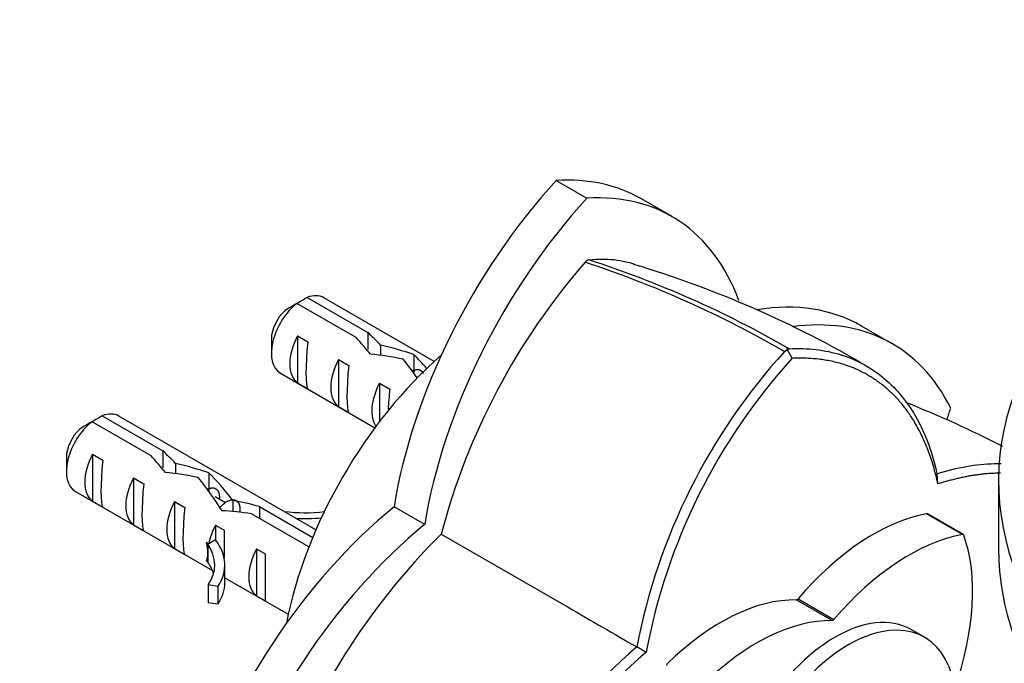
# Paper-space layout 'Layout1' of a CAD drawing. Units: millimetres. Extents: x 0 to 1233, y 0 to 1848.
# Drawn here: x 1059 to 1127, y 315 to 359 of the extents above; entities that cross this region are included whole.
import ezdxf
from ezdxf import colors
from ezdxf.entities.mleader import LeaderData, LeaderLine
from ezdxf.math import Vec2, Vec3

# ---------------------------------------------------------------- set-up
doc = ezdxf.new("R2010")
doc.units = ezdxf.units.MM
doc.layers.add('DV6_Défaut', color=7, linetype='Continuous')
doc.layers.add('Défaut', color=7, linetype='Continuous')

# ---------------------------------------------------------------- blocks, each defined once
blk = doc.blocks.new('_DOT')
at = {"color": 0}
blk.add_line((0, 0), (-1, 0), dxfattribs=at)
at = {"color": 0, "const_width": 0.333}
blk.add_lwpolyline([(-0.1665, 0, 1), (0.1665, 0, 1)], format="xyb", close=True, dxfattribs=at)
blk = doc.blocks.new('SE5')
at = {"layer": 'DV6_Défaut', "color": 7, "linetype": 'Continuous'}
for p, q in [((1095.968, 348.266), (1098.084, 347.044)), ((1103.956, 345.772), (1101.84, 346.994)), ((1082.158, 337.434), (1078.078, 339.789)), ((1078.786, 340.197), (1082.964, 337.785)), ((1087.547, 335.779), (1079.932, 340.176)), ((1082.964, 337.785), (1082.964, 336.602)), ((1119.142, 337.005), (1117.026, 338.226)), ((1076.311, 337.333), (1076.311, 336.353)), ((1078.114, 337.545), (1078.821, 337.137)), ((1078.114, 337.545), (1078.114, 334.304)), ((1083.849, 336.9), (1083.849, 336.202)), ((1111.923, 336.571), (1111.726, 336.458)), ((1112.234, 335.997), (1111.88, 336.65)), ((1112.047, 336.643), (1111.923, 336.571)), ((1080.942, 335.912), (1081.649, 335.504)), ((1080.942, 335.912), (1080.942, 332.671)), ((1086.145, 336.251), (1086.145, 334.975)), ((1076.932, 334.98), (1083.46, 331.211)), ((1078.114, 334.304), (1078.821, 333.896)), ((1083.771, 334.279), (1084.478, 333.871)), ((1083.771, 334.279), (1083.771, 331.624)), ((1080.942, 332.671), (1081.649, 332.263)), ((1068.016, 329.269), (1063.936, 331.624)), ((1064.643, 332.032), (1068.822, 329.62)), ((1079.389, 324.16), (1065.79, 332.011)), ((1068.822, 329.62), (1068.822, 328.437)), ((1062.169, 329.168), (1062.169, 328.188)), ((1063.972, 329.38), (1064.679, 328.972)), ((1063.972, 329.38), (1063.972, 326.14)), ((1069.707, 328.735), (1069.707, 328.037)), ((1066.8, 327.747), (1067.507, 327.339)), ((1066.8, 327.747), (1066.8, 324.507)), ((1072.003, 328.086), (1072.003, 326.81)), ((1122.298, 327.331), (1122.24, 328.043)), ((1126.485, 327.555), (1126.485, 322.819)), ((1062.79, 326.815), (1072.243, 321.357)), ((1063.972, 326.14), (1064.679, 325.731)), ((1069.629, 326.114), (1070.336, 325.706)), ((1069.629, 326.114), (1069.629, 322.874)), ((1073.148, 326.031), (1072.437, 326.442)), ((1073.647, 326.195), (1073.647, 325.43)), ((1075.503, 325.763), (1079.171, 323.645)), ((1075.503, 325.763), (1075.503, 324.946)), ((1086.888, 324.531), (1084.772, 325.753)), ((1078.903, 322.983), (1074.946, 325.268)), ((1123.995, 323.84), (1121.52, 325.268)), ((1124.049, 323.832), (1121.574, 325.261)), ((1066.8, 324.507), (1067.507, 324.098)), ((1072.457, 324.481), (1073.064, 324.131)), ((1072.457, 324.481), (1072.457, 323.473)), ((1072.457, 323.473), (1071.994, 323.206)), ((1088.034, 323.869), (1096.786, 318.816)), ((1069.629, 322.874), (1070.336, 322.465)), ((1071.927, 323.167), (1071.836, 323.297)), ((1071.994, 323.206), (1071.836, 323.297)), ((1071.927, 323.167), (1071.927, 322.555)), ((1075.285, 322.848), (1075.892, 322.498)), ((1075.285, 322.848), (1075.285, 319.608)), ((1071.927, 321.942), (1071.836, 322.073)), ((1071.927, 322.555), (1071.927, 321.942)), ((1073.1, 320.523), (1073.1, 321.748)), ((1073.1, 320.862), (1077.476, 318.336)), ((1072.625, 320.255), (1071.949, 320.36)), ((1071.949, 320.36), (1071.949, 319.135)), ((1072.625, 320.255), (1072.625, 319.03)), ((1075.285, 319.608), (1075.892, 319.257)), ((1114.997, 317.901), (1112.522, 319.33)), ((1112.652, 319.405), (1115.126, 317.976)), ((1072.625, 319.03), (1071.949, 319.135)), ((1121.372, 316.746), (1120.453, 317.277)), ((1102.169, 315.71), (1101.522, 316.08))]:
    blk.add_line(p, q, dxfattribs=at)
for centre, radius, start, end in [((1133.125, 312.019), 46.622, 138.96622, 165.27537), ((1098.328, 342.293), 0.499, 101.90355, 138.09645), ((1074.809, 272.479), 73.868, 60.02462, 71.73812), ((1076.026, 274.101), 72.18, 60.06949, 72.08772), ((1080.273, 272.341), 73.223, 59.51344, 73.31664), ((1099.954, 302.682), 43.075, 120.52011, 121.83937), ((1100.658, 303.094), 43.07, 120.52004, 121.59444), ((1142.882, 308.149), 42.11, 137.74193, 169.14549), ((1142.965, 308.118), 41.494, 137.79133, 169.45095), ((1090.333, 258.44), 80.233, 62.98718, 68.23366), ((1085.812, 294.517), 43.075, 120.52011, 121.83937), ((1086.516, 294.929), 43.07, 120.52004, 121.59444), ((1120.85, 290.739), 46.632, 134.72739, 161.03103), ((1129.07, 284.23), 42.108, 130.85362, 162.25743), ((1129.182, 284.16), 41.536, 130.56242, 162.21848)]:
    blk.add_arc(centre, radius, start, end, dxfattribs=at)
for centre, major_axis, ratio, start_param, end_param in [((1103.94, 332.222), (13.843, 23.977), 0.57735, 1.204774, 2.151376), ((1087.997, 323.017), (-13.843, -23.977), 0.57735, 3.141593, 3.507615), ((1090.112, 321.795), (-13.843, -23.977), 0.57735, 2.695392, 3.507615), ((1106.056, 331), (13.843, 23.977), 0.57735, 1.204774, 2.151376), ((1078.432, 337.578), (-1.5, -2.598), 0.57735, 3.141593, 3.759543), ((1177.535, 327.555), (51.05, 0), 0.57735, 2.67572, 3.599461), ((1078.432, 337.578), (1.5, 2.598), 0.57735, 0.952846, 3.141593), ((1103.183, 314.249), (-13.843, -23.977), 0.57735, 3.141593, 3.580391), ((1077.584, 338.068), (0.9, 1.559), 0.57735, 1.066878, 2.356194), ((1105.299, 313.027), (-13.843, -23.977), 0.57735, 2.77557, 3.56449), ((1083.849, 334.451), (-5.158, 5.935), 0.210245, -1.333458, -1.16601), ((1079.705, 336.843), (-1.5, -2.598), 0.57735, 4.775053, 6.220521), ((1079.202, 337.133), (-0.34, -3.263), 0.115702, 4.723481, 6.168949), ((1081.274, 335.937), (5.158, -5.935), 0.210245, 1.446532, 1.640686), ((1085.588, 333.447), (-6.863, 1.728), 0.336847, 4.822705, 5.158629), ((1083.849, 334.451), (-6.863, 1.728), 0.336847, 4.457191, 4.797028), ((1091.726, 321.738), (-10.5, -18.187), 0.57735, 4.178377, 5.246401), ((1082.533, 335.21), (-1.5, -2.598), 0.57735, 4.775053, 6.220521), ((1085.314, 333.605), (3.572, -5.168), 0.234054, 1.611002, 1.871621), ((1087.402, 332.399), (-3.572, 5.168), 0.234054, -1.14548, -0.904457), ((1082.031, 335.5), (-0.34, -3.263), 0.115702, 4.723481, 6.168949), ((1085.362, 333.577), (-1.5, -2.598), 0.57735, 4.775053, 6.01952), ((1084.859, 333.867), (-0.34, -3.263), 0.115702, 4.723481, 5.157946), ((1064.29, 329.413), (-1.5, -2.598), 0.57735, 3.141593, 3.759543), ((1105.299, 331.437), (-13.843, -23.977), 0.57735, -4.378015, -4.346367), ((1064.29, 329.413), (1.5, 2.598), 0.57735, 0.952846, 3.141593), ((1063.441, 329.903), (0.9, 1.559), 0.57735, 1.066878, 2.356194), ((1069.707, 326.286), (-5.158, 5.935), 0.210245, -1.333458, -1.16601), ((1065.563, 328.678), (-1.5, -2.598), 0.57735, 4.775053, 6.220521), ((1065.06, 328.968), (-0.34, -3.263), 0.115702, 4.723481, 6.168949), ((1067.132, 327.772), (5.158, -5.935), 0.210245, 1.446532, 1.640686), ((1069.707, 326.286), (-6.863, 1.728), 0.336847, 4.457191, 4.797028), ((1068.391, 327.045), (-1.5, -2.598), 0.57735, 4.775053, 6.220521), ((1071.446, 325.282), (-6.863, 1.728), 0.336847, 4.822705, 5.158629), ((1071.172, 325.44), (3.572, -5.168), 0.234054, 1.41732, 1.871621), ((1073.26, 324.234), (-3.572, 5.168), 0.234054, -1.347227, -0.904457), ((1067.889, 327.335), (-0.34, -3.263), 0.115702, 4.723481, 6.168949), ((1071.22, 325.412), (-1.5, -2.598), 0.57735, 4.775053, 6.220521), ((1074.355, 323.602), (-6.863, 1.728), 0.336847, 4.629579, 4.899961), ((1070.717, 325.702), (-0.34, -3.263), 0.115702, 4.723481, 6.168949), ((1088.754, 305.918), (13.843, 23.977), 0.57735, 0.990216, 1.936819), ((1076.094, 322.598), (-6.863, 1.728), 0.336847, -1.31871, -1.00618), ((1078.628, 329.134), (-6.57, 0), 0.57735, 1.348994, 1.776121), ((1078.628, 329.134), (7.266, 0), 0.57735, 4.627761, 4.869339), ((1117.839, 310.79), (8, 13.856), 0.57735, 0.453984, 1.261716), ((1121.474, 325.088), (-0.1, -0.173), 0.57735, 3.141593, 3.595577), ((1074.048, 323.779), (-1.5, -2.598), 0.57735, 4.775053, 5.245107), ((1090.869, 304.697), (13.843, 23.977), 0.57735, 0.990216, 1.936819), ((1073.102, 324.325), (-0.036, -3.443), 0.010512, -1.514056, -0.917136), ((1065.834, 321.748), (-7.266, 0), 0.57735, 2.777774, 3.565492), ((1120.314, 309.361), (8, 13.856), 0.57735, 0.453984, 1.261716), ((1113.385, 313.362), (8, 13.856), 0.57735, 5.021469, 5.829201), ((1123.949, 323.659), (-0.1, -0.173), 0.57735, 2.687609, 3.595577), ((1069.057, 326.661), (2.637, -4.74), 0.238952, 0.405686, 0.658366), ((1065.834, 321.748), (-6.57, 0), 0.57735, 2.767061, 3.525106), ((1076.876, 322.146), (-1.5, -2.598), 0.57735, 4.775053, 6.220521), ((1177.535, 322.819), (51.05, 0), 0.57735, 3.141593, 6.283185), ((1069.057, 326.661), (2.637, -4.74), 0.238952, 0.153006, 0.405686), ((1075.93, 322.692), (-0.036, -3.443), 0.010512, 4.769129, 6.214597), ((1065.834, 320.523), (-6.57, 0), 0.57735, 3.303747, 3.525106), ((1065.834, 320.523), (-7.266, 0), 0.57735, 2.777774, 3.141593), ((1107.334, 304.725), (8, 13.856), 0.57735, 0.309081, 1.116812), ((1112.587, 319.513), (-0.1, -0.173), 0.57735, 0.309081, 1.261716), ((1115.203, 308.183), (-5.25, -9.093), 0.57735, 3.141593, 6.283185), ((1109.809, 303.296), (8, 13.856), 0.57735, 0.309081, 1.116812), ((1115.062, 318.084), (-0.1, -0.173), 0.57735, 0.309081, 1.261716), ((1116.122, 307.653), (-5.25, -9.093), 0.57735, 2.300524, 6.283185), ((1103.699, 314.825), (-0.1, -0.173), 0.57735, 4.258405, 5.166373)]:
    blk.add_ellipse(centre, major_axis=major_axis, ratio=ratio, start_param=start_param, end_param=end_param, dxfattribs=at)
for points, degree, knots in [([(1098.225, 342.782), (1098.833, 342.868), (1099.408, 342.867), (1100.236, 342.773), (1100.506, 342.726), (1100.954, 342.623), (1101.135, 342.574), (1101.312, 342.52)], 3, [0, 0, 0, 0, 0.5418979, 0.5418979, 0.8128468, 0.8128468, 1, 1, 1, 1]), ([(1112.04, 336.654), (1113.308, 336.721), (1114.514, 336.582), (1116.727, 335.89), (1117.736, 335.337), (1119.499, 333.847), (1120.254, 332.91), (1121.47, 330.705), (1121.929, 329.436), (1122.235, 328.036)], 3, [0, 0, 0, 0, 0.25, 0.25, 0.5, 0.5, 0.75, 0.75, 1, 1, 1, 1]), ([(1122.301, 327.328), (1121.343, 331.684), (1118.768, 333.911), (1116.153, 336.172), (1112.23, 335.995)], 2, [0, 0, 0, 0.5, 0.5, 1, 1, 1]), ([(1122.24, 328.038), (1123.607, 328.471), (1124.934, 328.706), (1126.351, 328.735), (1126.51, 328.734), (1126.668, 328.731)], 3, [0, 0, 0, 0, 0.886674, 0.886674, 1, 1, 1, 1])]:
    blk.add_open_spline(points, degree=degree, knots=knots, dxfattribs=at)
for points, weights, knots in [([(1086.045, 335.13), (1086.554, 335.383), (1086.775, 334.992), (1086.786, 334.973), (1086.795, 334.953)], [0.9551133927, 0.894535883371, 1, 0.994401523107, 0.989270940045], [0, 0, 0, 0.949592, 0.949592, 1, 1, 1]), ([(1071.903, 326.965), (1072.412, 327.218), (1072.633, 326.827), (1072.747, 326.625), (1072.718, 326.301)], [0.9551133927, 0.894535883371, 1, 0.942631768806, 0.934393955516], [0, 0, 0, 0.647685, 0.647685, 1, 1, 1]), ([(1072.732, 325.664), (1072.89, 325.854), (1073.058, 325.984), (1073.757, 326.523), (1074.047, 326.01), (1074.185, 325.767), (1074.116, 325.355)], [0.947386787076, 0.964043027853, 1, 0.866025403784, 1, 0.931628744406, 0.933041294452], [0, 0, 0, 0.150888, 0.150888, 0.713091, 0.713091, 1, 1, 1])]:
    blk.add_rational_spline(points, weights, degree=2, knots=knots, dxfattribs=at)
for points, degree in [([(1126.621, 328.071), (1124.616, 328.067), (1122.301, 327.328)], 2), ([(1096.786, 318.816), (1098.367, 317.904), (1099.948, 316.991), (1101.526, 316.079)], 3)]:
    blk.add_open_spline(points, degree=degree, dxfattribs=at)

psp = doc.layouts.get("Layout1")

# ---------------------------------------------------------------- block references
at = {"layer": 'Défaut'}
psp.add_blockref('SE5', (0, 0), dxfattribs=at)

# ---------------------------------------------------------------- leaders
at = {"layer": 'Défaut', "color": 7, "linetype": 'Continuous'}
ml = psp.add_multileader_mtext('Standard', dxfattribs=at)
ml.set_content('{\\pxsm0.9;\\fSolid Edge ISO|b1||i0||c0|p34;\\W1.;26/09/2016\\P}', color=256)
ml.set_leader_properties()
ml.set_arrow_properties(name='DOT')
ml.build(insert=Vec2(0, 0))
ml.multileader.update_dxf_attribs({"leader_type": 0, "dogleg_length": 0, "arrow_head_size": 12})
ctx = ml.context
ctx.base_point, ctx.char_height, ctx.arrow_head_size, ctx.landing_gap_size = Vec3(1027.835, 1840.607), 12, 12, 4.2
notes = []
notes.append((ctx, [(0, (0, 0, 0), (0, 0), (1, 0), 1, [])]))
ctx.mtext.insert = Vec3(1032.035, 1846.727)
for ctx, leaders in notes:
    for number, flags, end, landing, length, lines in leaders:
        leader = LeaderData()
        leader.index, (leader.has_last_leader_line, leader.has_dogleg_vector, leader.attachment_direction) = number, flags
        leader.last_leader_point, leader.dogleg_vector, leader.dogleg_length = Vec3(end), Vec3(landing), length
        for number, points, colour, breaks in lines:
            line = LeaderLine()
            line.index, line.vertices, line.color, line.breaks = number, Vec3.list(points), colors.encode_raw_color(colour), breaks
            leader.lines.append(line)
        ctx.leaders.append(leader)

doc.saveas('drawing.dxf')
